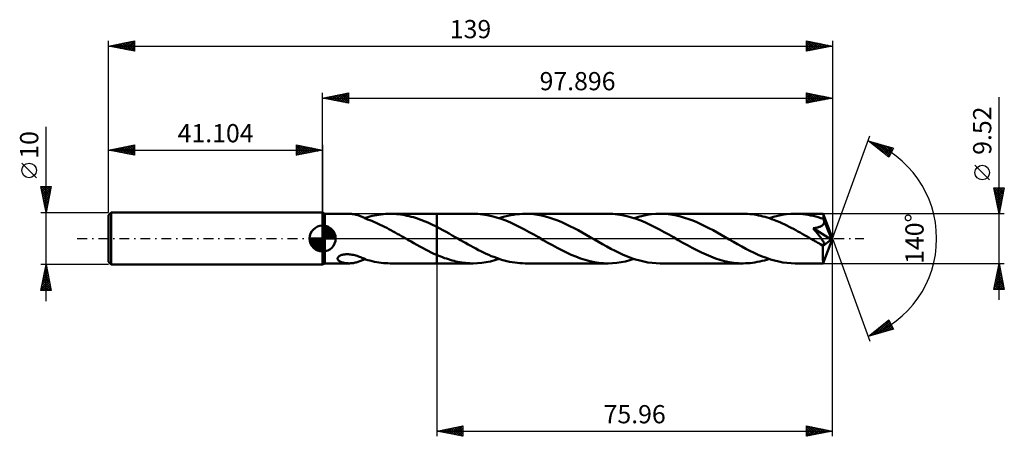
# Model space of a CAD drawing. Units: millimetres. Extents: x -58 to 131, y -38 to 42.
import ezdxf
from ezdxf.enums import TextEntityAlignment as Align

# ---------------------------------------------------------------- set-up
doc = ezdxf.new("R2010")
doc.units = ezdxf.units.MM
doc.header["$LTSCALE"] = 4.75
doc.linetypes.add('LONGDASH_DASH', pattern=[0.85, 0.4, -0.2, 0.05, -0.2])
for name, color, linetype in [('1', 4, 'CONTINUOUS'), ('2', 7, 'CONTINUOUS'), ('4', 2, 'LONGDASH_DASH'), ('CUT', 1, 'CONTINUOUS'), ('NOCUT', 7, 'CONTINUOUS'), ('SK1', 4, 'CONTINUOUS'), ('SK2', 7, 'CONTINUOUS'), ('SK4', 2, 'LONGDASH_DASH')]:
    doc.layers.add(name, color=color, linetype=linetype)
doc.styles.get("Standard").update_dxf_attribs({"font": 'Monospac821 BT'})

msp = doc.modelspace()

# ---------------------------------------------------------------- linework, layer by layer
at = {"layer": '1', "color": 4, "linetype": 'CONTINUOUS', "lineweight": 50}
for p, q in [((0.42, 4.76), (0, 5)), ((0, -5), (0, 5)), ((0.42, 4.76), (5.08, 4.76)), ((0.42, -4.76), (0.42, 4.76)), ((5.36, 4.75), (5.19, 4.76)), ((5.54, 4.74), (5.36, 4.75)), ((5.71, 4.72), (5.54, 4.74)), ((5.89, 4.7), (5.71, 4.72)), ((6.06, 4.67), (5.89, 4.7)), ((6.24, 4.64), (6.06, 4.67)), ((6.41, 4.59), (6.24, 4.64)), ((6.59, 4.55), (6.41, 4.59)), ((6.76, 4.5), (6.59, 4.55)), ((6.93, 4.44), (6.76, 4.5)), ((7.1, 4.38), (6.93, 4.44)), ((7.27, 4.31), (7.1, 4.38)), ((7.43, 4.25), (7.27, 4.31)), ((7.59, 4.18), (7.43, 4.25)), ((7.75, 4.1), (7.59, 4.18)), ((7.91, 4.03), (7.75, 4.1)), ((8.07, 3.95), (7.91, 4.03)), ((8.23, 3.87), (8.07, 3.95)), ((8.14, 3.91), (8.16, 3.92)), ((8.16, 3.92), (8.17, 3.93)), ((8.17, 3.93), (8.19, 3.93)), ((8.19, 3.93), (8.2, 3.94)), ((8.2, 3.94), (8.22, 3.95)), ((8.22, 3.95), (8.23, 3.95)), ((8.23, 3.99), (8.66, 4.12)), ((8.23, 3.84), (8.23, 3.99)), ((8.23, 3.84), (8.23, 3.87)), ((8.64, 3.69), (8.23, 3.84)), ((8.66, 4.12), (9.09, 4.24)), ((9.09, 4.24), (9.52, 4.34)), ((9.52, 4.34), (9.95, 4.44)), ((9.95, 4.44), (10.38, 4.52)), ((10.38, 4.52), (10.81, 4.59)), ((10.81, 4.59), (11.24, 4.65)), ((11.24, 4.65), (11.67, 4.7)), ((11.67, 4.7), (12.1, 4.73)), ((12.1, 4.73), (12.52, 4.75)), ((12.52, 4.75), (12.95, 4.76)), ((13.35, 4.76), (12.95, 4.76)), ((12.99, 4.76), (21.94, 4.76)), ((13.75, 4.74), (13.35, 4.76)), ((14.16, 4.71), (13.75, 4.74)), ((14.57, 4.67), (14.16, 4.71)), ((14.98, 4.62), (14.57, 4.67)), ((15.39, 4.56), (14.98, 4.62)), ((15.79, 4.49), (15.39, 4.56)), ((16.2, 4.4), (15.79, 4.49)), ((16.61, 4.31), (16.2, 4.4)), ((17.02, 4.2), (16.61, 4.31)), ((17.43, 4.09), (17.02, 4.2)), ((17.84, 3.96), (17.43, 4.09)), ((18.25, 3.83), (17.84, 3.96)), ((18.66, 3.68), (18.25, 3.83)), ((28.92, 4.76), (21.94, 4.76)), ((21.94, 4.76), (21.94, 4.76)), ((21.94, 2.23), (21.94, 4.76)), ((21.94, -4.76), (21.94, 4.76)), ((29.81, 4.73), (28.92, 4.76)), ((30.71, 4.65), (29.81, 4.73)), ((31.61, 4.51), (30.71, 4.65)), ((32.51, 4.32), (31.61, 4.51)), ((33.41, 4.08), (32.51, 4.32)), ((34.3, 3.78), (33.41, 4.08)), ((33.92, 3.91), (34.47, 4.09)), ((35.19, 3.45), (34.3, 3.78)), ((34.47, 4.09), (35.02, 4.24)), ((35.02, 4.24), (35.57, 4.38)), ((35.57, 4.38), (36.13, 4.49)), ((36.13, 4.49), (36.68, 4.59)), ((36.68, 4.59), (37.24, 4.66)), ((37.24, 4.66), (37.79, 4.72)), ((37.79, 4.72), (38.35, 4.75)), ((38.35, 4.75), (38.91, 4.76)), ((39.69, 4.74), (38.91, 4.76)), ((54.84, 4.76), (38.91, 4.76)), ((40.48, 4.68), (39.69, 4.74)), ((41.26, 4.57), (40.48, 4.68)), ((42.04, 4.42), (41.26, 4.57)), ((42.82, 4.24), (42.04, 4.42)), ((43.6, 4.01), (42.82, 4.24)), ((44.38, 3.75), (43.6, 4.01)), ((55.73, 4.73), (54.84, 4.76)), ((56.62, 4.65), (55.73, 4.73)), ((57.51, 4.51), (56.62, 4.65)), ((58.41, 4.32), (57.51, 4.51)), ((59.3, 4.08), (58.41, 4.32)), ((60.19, 3.79), (59.3, 4.08)), ((59.83, 3.91), (60.67, 4.17)), ((61.09, 3.46), (60.19, 3.79)), ((60.67, 4.17), (61.5, 4.38)), ((61.5, 4.38), (62.33, 4.54)), ((62.33, 4.54), (63.16, 4.66)), ((63.16, 4.66), (64, 4.74)), ((64, 4.74), (64.83, 4.76)), ((65.6, 4.74), (64.83, 4.76)), ((80.75, 4.76), (64.83, 4.76)), ((66.38, 4.68), (65.6, 4.74)), ((67.17, 4.57), (66.38, 4.68)), ((67.95, 4.42), (67.17, 4.57)), ((68.73, 4.24), (67.95, 4.42)), ((69.51, 4.01), (68.73, 4.24)), ((70.29, 3.75), (69.51, 4.01)), ((81.17, 4.75), (80.75, 4.76)), ((81.59, 4.74), (81.17, 4.75)), ((82.01, 4.7), (81.59, 4.74)), ((82.43, 4.66), (82.01, 4.7)), ((82.86, 4.61), (82.43, 4.66)), ((83.28, 4.54), (82.86, 4.61)), ((83.7, 4.46), (83.28, 4.54)), ((84.12, 4.37), (83.7, 4.46)), ((84.53, 4.27), (84.12, 4.37)), ((84.96, 4.15), (84.53, 4.27)), ((85.38, 4.03), (84.96, 4.15)), ((85.8, 3.9), (85.38, 4.03)), ((85.74, 3.91), (86.58, 4.17)), ((86.22, 3.75), (85.8, 3.9)), ((86.58, 4.17), (87.41, 4.38)), ((87.41, 4.38), (88.24, 4.54)), ((88.24, 4.54), (89.07, 4.66)), ((89.07, 4.66), (89.9, 4.74)), ((89.9, 4.74), (90.74, 4.76)), ((91.23, 4.75), (90.74, 4.76)), ((96.12, 4.76), (90.74, 4.76)), ((91.72, 4.73), (91.23, 4.75)), ((92.22, 4.68), (91.72, 4.73)), ((92.71, 4.62), (92.22, 4.68)), ((93.21, 4.55), (92.71, 4.62)), ((93.7, 4.46), (93.21, 4.55)), ((94.19, 4.35), (93.7, 4.46)), ((94.68, 4.23), (94.19, 4.35)), ((95.18, 4.09), (94.68, 4.23)), ((95.67, 3.94), (95.18, 4.09)), ((96.16, 3.77), (95.67, 3.94)), ((96.12, 4.75), (96.12, 4.76)), ((96.12, 4.76), (96.12, 4.76)), ((96.12, 4.76), (96.12, 4.76)), ((96.12, 4.76), (96.12, 4.76)), ((96.12, 4.76), (96.12, 4.76)), ((96.12, 4.76), (96.12, 4.76)), ((96.13, 4.74), (96.12, 4.75)), ((97.9, 0), (96.12, 4.75)), ((96.13, 4.71), (96.13, 4.74)), ((96.14, 4.67), (96.13, 4.71)), ((96.14, 4.62), (96.14, 4.67)), ((96.15, 4.56), (96.14, 4.62)), ((96.15, 4.49), (96.15, 4.56)), ((96.15, 4.41), (96.15, 4.49)), ((96.16, 4.32), (96.15, 4.41)), ((96.16, 4.22), (96.16, 4.32)), ((97.9, 0), (96.16, 4.22)), ((96.16, 3.77), (96.16, 4.22)), ((9.04, 3.54), (8.64, 3.69)), ((9.45, 3.38), (9.04, 3.54)), ((9.86, 3.21), (9.45, 3.38)), ((10.27, 3.03), (9.86, 3.21)), ((10.67, 2.85), (10.27, 3.03)), ((11.08, 2.66), (10.67, 2.85)), ((11.49, 2.46), (11.08, 2.66)), ((11.89, 2.26), (11.49, 2.46)), ((12.3, 2.05), (11.89, 2.26)), ((12.71, 1.83), (12.3, 2.05)), ((19.07, 3.53), (18.66, 3.68)), ((19.48, 3.36), (19.07, 3.53)), ((19.89, 3.19), (19.48, 3.36)), ((20.3, 3.01), (19.89, 3.19)), ((20.71, 2.83), (20.3, 3.01)), ((21.12, 2.63), (20.71, 2.83)), ((21.53, 2.43), (21.12, 2.63)), ((21.94, 2.23), (21.53, 2.43)), ((22.52, 1.92), (21.94, 2.23)), ((21.94, 2.23), (21.94, 2.23)), ((21.94, 2.23), (21.94, 2.23)), ((21.94, 2.23), (21.94, 2.23)), ((21.94, 2.23), (21.94, 2.23)), ((21.94, 2.23), (21.94, 2.23)), ((23.11, 1.61), (22.52, 1.92)), ((36.09, 3.07), (35.19, 3.45)), ((36.99, 2.66), (36.09, 3.07)), ((37.88, 2.22), (36.99, 2.66)), ((38.78, 1.75), (37.88, 2.22)), ((45.16, 3.46), (44.38, 3.75)), ((45.94, 3.13), (45.16, 3.46)), ((46.72, 2.78), (45.94, 3.13)), ((47.5, 2.41), (46.72, 2.78)), ((48.27, 2.01), (47.5, 2.41)), ((49.05, 1.59), (48.27, 2.01)), ((61.99, 3.08), (61.09, 3.46)), ((62.88, 2.67), (61.99, 3.08)), ((63.78, 2.22), (62.88, 2.67)), ((64.68, 1.75), (63.78, 2.22)), ((71.07, 3.46), (70.29, 3.75)), ((71.85, 3.13), (71.07, 3.46)), ((72.63, 2.78), (71.85, 3.13)), ((73.41, 2.41), (72.63, 2.78)), ((74.19, 2.01), (73.41, 2.41)), ((74.97, 1.59), (74.19, 2.01)), ((86.64, 3.6), (86.22, 3.75)), ((87.06, 3.43), (86.64, 3.6)), ((87.48, 3.26), (87.06, 3.43)), ((87.9, 3.08), (87.48, 3.26)), ((88.32, 2.89), (87.9, 3.08)), ((88.74, 2.7), (88.32, 2.89)), ((89.16, 2.49), (88.74, 2.7)), ((89.58, 2.28), (89.16, 2.49)), ((90, 2.07), (89.58, 2.28)), ((90.42, 1.85), (90, 2.07)), ((94.17, 1.98), (94.32, 2)), ((94.48, 1.61), (94.17, 1.98)), ((97.65, -0.2), (94.17, 1.98)), ((94.32, 2), (94.48, 2.03)), ((94.48, 2.03), (94.63, 2.05)), ((94.63, 2.05), (94.78, 2.08)), ((94.78, 2.08), (94.93, 2.11)), ((94.93, 2.11), (95.08, 2.15)), ((95.08, 2.15), (95.22, 2.19)), ((95.22, 2.19), (95.35, 2.23)), ((95.35, 2.23), (95.48, 2.28)), ((95.48, 2.28), (95.61, 2.34)), ((95.61, 2.34), (95.72, 2.4)), ((95.72, 2.4), (95.83, 2.46)), ((95.83, 2.46), (95.93, 2.53)), ((95.93, 2.53), (96.02, 2.61)), ((96.02, 2.61), (96.1, 2.7)), ((96.1, 2.7), (96.16, 2.79)), ((96.18, 3.74), (96.16, 3.77)), ((96.16, 2.79), (96.22, 2.89)), ((96.19, 3.71), (96.18, 3.74)), ((96.2, 3.68), (96.19, 3.71)), ((96.21, 3.65), (96.2, 3.68)), ((96.23, 3.61), (96.21, 3.65)), ((96.22, 2.89), (96.25, 2.99)), ((96.24, 3.58), (96.23, 3.61)), ((96.25, 3.55), (96.24, 3.58)), ((96.27, 3.44), (96.25, 3.55)), ((96.88, 2.03), (96.25, 3.55)), ((96.25, 2.99), (96.28, 3.1)), ((96.29, 3.33), (96.27, 3.44)), ((96.28, 3.1), (96.29, 3.22)), ((96.29, 3.22), (96.29, 3.33)), ((97.17, 1.31), (96.88, 2.03)), ((13.11, 1.61), (12.71, 1.83)), ((13.52, 1.39), (13.11, 1.61)), ((13.92, 1.16), (13.52, 1.39)), ((14.33, 0.94), (13.92, 1.16)), ((14.74, 0.7), (14.33, 0.94)), ((15.15, 0.47), (14.74, 0.7)), ((15.56, 0.24), (15.15, 0.47)), ((15.96, 0), (15.56, 0.24)), ((16.04, -0.05), (15.96, 0)), ((23.7, 1.29), (23.11, 1.61)), ((24.29, 0.96), (23.7, 1.29)), ((24.88, 0.62), (24.29, 0.96)), ((25.46, 0.28), (24.88, 0.62)), ((25.95, 0), (25.46, 0.28)), ((39.68, 1.26), (38.78, 1.75)), ((40.57, 0.75), (39.68, 1.26)), ((41.47, 0.24), (40.57, 0.75)), ((42.36, -0.28), (41.47, 0.24)), ((49.83, 1.16), (49.05, 1.59)), ((50.6, 0.73), (49.83, 1.16)), ((51.38, 0.28), (50.6, 0.73)), ((52.18, -0.18), (51.38, 0.28)), ((65.58, 1.26), (64.68, 1.75)), ((66.48, 0.75), (65.58, 1.26)), ((67.38, 0.24), (66.48, 0.75)), ((68.28, -0.28), (67.38, 0.24)), ((75.74, 1.16), (74.97, 1.59)), ((76.52, 0.72), (75.74, 1.16)), ((77.3, 0.28), (76.52, 0.72)), ((78.09, -0.18), (77.3, 0.28)), ((90.84, 1.62), (90.42, 1.85)), ((91.26, 1.39), (90.84, 1.62)), ((91.68, 1.16), (91.26, 1.39)), ((92.1, 0.92), (91.68, 1.16)), ((92.52, 0.68), (92.1, 0.92)), ((92.94, 0.44), (92.52, 0.68)), ((93.35, 0.2), (92.94, 0.44)), ((93.77, -0.04), (93.35, 0.2)), ((94.75, 1.28), (94.48, 1.61)), ((95, 0.97), (94.75, 1.28)), ((95.22, 0.7), (95, 0.97)), ((95.41, 0.46), (95.22, 0.7)), ((95.58, 0.24), (95.41, 0.46)), ((95.72, 0.04), (95.58, 0.24)), ((95.84, -0.13), (95.72, 0.04)), ((96.12, -4.75), (97.9, 0)), ((97.34, 0.89), (97.17, 1.31)), ((97.45, 0.6), (97.34, 0.89)), ((97.52, 0.4), (97.45, 0.6)), ((97.57, 0.24), (97.52, 0.4)), ((97.61, 0.11), (97.57, 0.24)), ((97.61, 0.06), (97.59, 0.11)), ((97.9, 0), (97.59, 0.11)), ((97.61, 0.11), (97.59, 0.11)), ((97.9, 0), (97.61, 0.11)), ((97.62, 0.01), (97.61, 0.06)), ((97.63, -0.04), (97.62, 0.01)), ((16.12, -0.09), (16.04, -0.05)), ((16.2, -0.14), (16.12, -0.09)), ((16.28, -0.19), (16.2, -0.14)), ((16.36, -0.23), (16.28, -0.19)), ((16.45, -0.28), (16.36, -0.23)), ((16.99, -0.59), (16.45, -0.28)), ((17.54, -0.9), (16.99, -0.59)), ((18.09, -1.21), (17.54, -0.9)), ((18.64, -1.52), (18.09, -1.21)), ((19.18, -1.81), (18.64, -1.52)), ((19.73, -2.1), (19.18, -1.81)), ((26.45, -0.29), (25.95, 0)), ((26.95, -0.57), (26.45, -0.29)), ((27.44, -0.85), (26.95, -0.57)), ((27.94, -1.13), (27.44, -0.85)), ((28.43, -1.41), (27.94, -1.13)), ((28.92, -1.68), (28.43, -1.41)), ((29.42, -1.94), (28.92, -1.68)), ((43.26, -0.79), (42.36, -0.28)), ((44.15, -1.29), (43.26, -0.79)), ((45.04, -1.78), (44.15, -1.29)), ((45.94, -2.25), (45.04, -1.78)), ((52.97, -0.64), (52.18, -0.18)), ((53.76, -1.09), (52.97, -0.64)), ((54.56, -1.53), (53.76, -1.09)), ((55.36, -1.95), (54.56, -1.53)), ((69.17, -0.79), (68.28, -0.28)), ((70.06, -1.29), (69.17, -0.79)), ((70.96, -1.78), (70.06, -1.29)), ((71.84, -2.25), (70.96, -1.78)), ((78.88, -0.63), (78.09, -0.18)), ((79.68, -1.09), (78.88, -0.63)), ((80.47, -1.53), (79.68, -1.09)), ((81.26, -1.95), (80.47, -1.53)), ((94.19, -0.28), (93.77, -0.04)), ((94.37, -0.38), (94.19, -0.28)), ((94.54, -0.48), (94.37, -0.38)), ((94.72, -0.59), (94.54, -0.48)), ((94.9, -0.69), (94.72, -0.59)), ((95.08, -0.79), (94.9, -0.69)), ((95.26, -0.89), (95.08, -0.79)), ((95.34, -0.93), (95.26, -0.89)), ((95.42, -0.97), (95.34, -0.93)), ((95.5, -1.01), (95.42, -0.97)), ((95.58, -1.05), (95.5, -1.01)), ((95.67, -1.08), (95.58, -1.05)), ((95.75, -1.12), (95.67, -1.08)), ((95.83, -1.15), (95.75, -1.12)), ((95.91, -1.18), (95.83, -1.15)), ((95.95, -0.28), (95.84, -0.13)), ((95.99, -1.2), (95.91, -1.18)), ((96.04, -0.41), (95.95, -0.28)), ((96.07, -1.22), (95.99, -1.2)), ((96.11, -0.52), (96.04, -0.41)), ((96.07, -1.47), (97.65, -0.2)), ((96.14, -1.23), (96.07, -1.22)), ((96.07, -1.76), (96.07, -1.47)), ((96.07, -2.05), (96.07, -1.76)), ((96.17, -0.62), (96.11, -0.52)), ((96.21, -1.23), (96.14, -1.23)), ((96.21, -0.7), (96.17, -0.62)), ((96.25, -0.77), (96.21, -0.7)), ((96.21, -1.23), (96.26, -1.22)), ((96.29, -0.85), (96.25, -0.77)), ((96.26, -1.22), (96.31, -1.19)), ((96.32, -0.92), (96.29, -0.85)), ((96.31, -1.19), (96.33, -1.16)), ((96.34, -0.99), (96.32, -0.92)), ((96.33, -1.16), (96.35, -1.11)), ((96.35, -1.05), (96.34, -0.99)), ((96.35, -1.11), (96.35, -1.05)), ((97.63, -0.08), (97.63, -0.04)), ((97.64, -0.12), (97.63, -0.08)), ((97.65, -0.16), (97.64, -0.12)), ((97.65, -0.2), (97.65, -0.16)), ((2.88, -3.82), (2.9, -3.7)), ((2.9, -3.7), (2.96, -3.59)), ((2.96, -3.59), (3.06, -3.48)), ((3.06, -3.48), (3.18, -3.38)), ((3.18, -3.38), (3.33, -3.29)), ((3.33, -3.29), (3.49, -3.21)), ((3.49, -3.21), (3.66, -3.15)), ((3.66, -3.15), (3.85, -3.1)), ((3.85, -3.1), (4.04, -3.06)), ((4.04, -3.06), (4.26, -3.03)), ((4.26, -3.03), (4.48, -3.01)), ((4.48, -3.01), (4.72, -3.01)), ((4.97, -3.02), (4.72, -3.01)), ((5.21, -3.03), (4.97, -3.02)), ((5.45, -3.06), (5.21, -3.03)), ((5.69, -3.1), (5.45, -3.06)), ((5.93, -3.15), (5.69, -3.1)), ((6.17, -3.21), (5.93, -3.15)), ((6.4, -3.27), (6.17, -3.21)), ((6.63, -3.34), (6.4, -3.27)), ((6.86, -3.42), (6.63, -3.34)), ((7.09, -3.5), (6.86, -3.42)), ((7.32, -3.59), (7.09, -3.5)), ((7.55, -3.67), (7.32, -3.59)), ((7.78, -3.77), (7.55, -3.67)), ((8.01, -3.86), (7.78, -3.77)), ((20.28, -2.38), (19.73, -2.1)), ((20.83, -2.65), (20.28, -2.38)), ((21.38, -2.91), (20.83, -2.65)), ((21.94, -3.15), (21.38, -2.91)), ((21.94, -3.15), (21.94, -3.15)), ((21.94, -3.15), (21.94, -3.15)), ((21.94, -3.15), (21.94, -3.15)), ((21.94, -3.15), (21.94, -3.15)), ((21.94, -3.15), (21.94, -3.15)), ((22.3, -3.31), (21.94, -3.15)), ((21.94, -4.76), (21.94, -3.15)), ((22.67, -3.46), (22.3, -3.31)), ((23.04, -3.6), (22.67, -3.46)), ((23.41, -3.74), (23.04, -3.6)), ((23.78, -3.86), (23.41, -3.74)), ((29.91, -2.2), (29.42, -1.94)), ((30.41, -2.45), (29.91, -2.2)), ((30.9, -2.69), (30.41, -2.45)), ((31.39, -2.92), (30.9, -2.69)), ((31.89, -3.14), (31.39, -2.92)), ((32.38, -3.35), (31.89, -3.14)), ((32.87, -3.54), (32.38, -3.35)), ((33.38, -3.73), (32.87, -3.54)), ((33.88, -3.9), (33.38, -3.73)), ((46.83, -2.69), (45.94, -2.25)), ((47.72, -3.1), (46.83, -2.69)), ((48.62, -3.47), (47.72, -3.1)), ((49.51, -3.8), (48.62, -3.47)), ((56.15, -2.36), (55.36, -1.95)), ((56.93, -2.75), (56.15, -2.36)), ((57.73, -3.11), (56.93, -2.75)), ((58.52, -3.44), (57.73, -3.11)), ((59.31, -3.74), (58.52, -3.44)), ((60.1, -4), (59.31, -3.74)), ((72.74, -2.69), (71.84, -2.25)), ((73.63, -3.09), (72.74, -2.69)), ((74.52, -3.47), (73.63, -3.09)), ((75.41, -3.8), (74.52, -3.47)), ((82.06, -2.36), (81.26, -1.95)), ((82.85, -2.74), (82.06, -2.36)), ((83.64, -3.1), (82.85, -2.74)), ((84.43, -3.43), (83.64, -3.1)), ((85.22, -3.73), (84.43, -3.43)), ((86.01, -4), (85.22, -3.73)), ((96.07, -2.32), (96.07, -2.05)), ((96.07, -2.58), (96.07, -2.32)), ((96.07, -2.84), (96.07, -2.58)), ((96.07, -3.09), (96.07, -2.84)), ((96.07, -3.33), (96.07, -3.09)), ((96.07, -3.55), (96.07, -3.33)), ((96.08, -3.75), (96.07, -3.55)), ((96.08, -3.94), (96.08, -3.75)), ((0, -5), (0.42, -4.76)), ((0.42, -4.76), (5.08, -4.76)), ((2.88, -3.93), (2.88, -3.82)), ((2.92, -4.03), (2.88, -3.93)), ((2.98, -4.13), (2.92, -4.03)), ((3.06, -4.21), (2.98, -4.13)), ((3.15, -4.29), (3.06, -4.21)), ((3.26, -4.36), (3.15, -4.29)), ((3.37, -4.42), (3.26, -4.36)), ((3.5, -4.48), (3.37, -4.42)), ((3.64, -4.54), (3.5, -4.48)), ((3.8, -4.59), (3.64, -4.54)), ((3.96, -4.63), (3.8, -4.59)), ((4.13, -4.67), (3.96, -4.63)), ((4.3, -4.7), (4.13, -4.67)), ((4.47, -4.72), (4.3, -4.7)), ((4.65, -4.74), (4.47, -4.72)), ((4.83, -4.75), (4.65, -4.74)), ((5.01, -4.76), (4.83, -4.75)), ((5.01, -4.76), (5.19, -4.76)), ((5.19, -4.76), (5.37, -4.75)), ((5.37, -4.75), (5.55, -4.74)), ((5.55, -4.74), (5.73, -4.72)), ((5.73, -4.72), (5.91, -4.7)), ((5.91, -4.7), (6.09, -4.67)), ((6.09, -4.67), (6.26, -4.63)), ((6.26, -4.63), (6.44, -4.59)), ((6.44, -4.59), (6.62, -4.54)), ((6.62, -4.54), (6.8, -4.48)), ((6.8, -4.48), (6.98, -4.42)), ((6.98, -4.42), (7.15, -4.36)), ((7.15, -4.36), (7.32, -4.29)), ((7.32, -4.29), (7.49, -4.22)), ((7.49, -4.22), (7.65, -4.15)), ((7.65, -4.15), (7.82, -4.07)), ((7.82, -4.07), (7.98, -3.99)), ((7.98, -3.99), (8.14, -3.91)), ((8.23, -3.95), (8.01, -3.86)), ((8.23, -3.99), (8.23, -3.95)), ((8.66, -4.12), (8.23, -3.99)), ((9.09, -4.24), (8.66, -4.12)), ((9.52, -4.34), (9.09, -4.24)), ((9.95, -4.44), (9.52, -4.34)), ((10.38, -4.52), (9.95, -4.44)), ((10.81, -4.59), (10.38, -4.52)), ((11.24, -4.65), (10.81, -4.59)), ((11.67, -4.7), (11.24, -4.65)), ((12.1, -4.73), (11.67, -4.7)), ((12.52, -4.75), (12.1, -4.73)), ((12.95, -4.76), (12.52, -4.75)), ((12.99, -4.76), (21.94, -4.76)), ((21.94, -4.76), (21.94, -4.76)), ((21.94, -4.76), (28.92, -4.76)), ((24.15, -3.98), (23.78, -3.86)), ((24.51, -4.1), (24.15, -3.98)), ((24.88, -4.2), (24.51, -4.1)), ((25.24, -4.3), (24.88, -4.2)), ((25.61, -4.38), (25.24, -4.3)), ((25.97, -4.46), (25.61, -4.38)), ((26.34, -4.53), (25.97, -4.46)), ((26.71, -4.59), (26.34, -4.53)), ((27.08, -4.64), (26.71, -4.59)), ((27.45, -4.69), (27.08, -4.64)), ((27.82, -4.72), (27.45, -4.69)), ((28.19, -4.74), (27.82, -4.72)), ((28.55, -4.76), (28.19, -4.74)), ((28.92, -4.76), (28.55, -4.76)), ((28.92, -4.76), (29.75, -4.74)), ((29.75, -4.74), (30.58, -4.66)), ((30.58, -4.66), (31.41, -4.55)), ((31.41, -4.55), (32.24, -4.38)), ((32.24, -4.38), (33.08, -4.17)), ((33.08, -4.17), (33.92, -3.91)), ((34.38, -4.06), (33.88, -3.9)), ((34.88, -4.2), (34.38, -4.06)), ((35.38, -4.33), (34.88, -4.2)), ((35.88, -4.44), (35.38, -4.33)), ((36.38, -4.54), (35.88, -4.44)), ((36.89, -4.62), (36.38, -4.54)), ((37.39, -4.68), (36.89, -4.62)), ((37.9, -4.73), (37.39, -4.68)), ((38.4, -4.75), (37.9, -4.73)), ((38.91, -4.76), (38.4, -4.75)), ((38.91, -4.76), (54.84, -4.76)), ((50.39, -4.09), (49.51, -3.8)), ((51.28, -4.33), (50.39, -4.09)), ((52.18, -4.51), (51.28, -4.33)), ((53.06, -4.65), (52.18, -4.51)), ((53.94, -4.73), (53.06, -4.65)), ((54.84, -4.76), (53.94, -4.73)), ((54.84, -4.76), (55.67, -4.74)), ((55.67, -4.74), (56.49, -4.66)), ((56.49, -4.66), (57.32, -4.55)), ((57.32, -4.55), (58.16, -4.38)), ((58.16, -4.38), (58.99, -4.17)), ((58.99, -4.17), (59.83, -3.91)), ((60.89, -4.23), (60.1, -4)), ((61.68, -4.42), (60.89, -4.23)), ((62.46, -4.57), (61.68, -4.42)), ((63.25, -4.67), (62.46, -4.57)), ((64.04, -4.74), (63.25, -4.67)), ((64.83, -4.76), (64.04, -4.74)), ((64.83, -4.76), (80.75, -4.76)), ((76.3, -4.08), (75.41, -3.8)), ((77.19, -4.32), (76.3, -4.08)), ((78.08, -4.51), (77.19, -4.32)), ((78.97, -4.65), (78.08, -4.51)), ((79.86, -4.73), (78.97, -4.65)), ((80.75, -4.76), (79.86, -4.73)), ((80.75, -4.76), (81.2, -4.75)), ((81.2, -4.75), (81.66, -4.73)), ((81.66, -4.73), (82.11, -4.7)), ((82.11, -4.7), (82.57, -4.65)), ((82.57, -4.65), (83.02, -4.58)), ((83.02, -4.58), (83.47, -4.5)), ((83.47, -4.5), (83.93, -4.41)), ((83.93, -4.41), (84.38, -4.31)), ((84.38, -4.31), (84.83, -4.19)), ((84.83, -4.19), (85.29, -4.06)), ((85.29, -4.06), (85.74, -3.91)), ((86.8, -4.23), (86.01, -4)), ((87.58, -4.42), (86.8, -4.23)), ((88.37, -4.57), (87.58, -4.42)), ((89.16, -4.67), (88.37, -4.57)), ((89.95, -4.74), (89.16, -4.67)), ((90.74, -4.76), (89.95, -4.74)), ((90.74, -4.76), (96.12, -4.76)), ((96.08, -4.11), (96.08, -3.94)), ((96.09, -4.26), (96.08, -4.11)), ((96.09, -4.39), (96.09, -4.26)), ((96.1, -4.5), (96.09, -4.39)), ((96.1, -4.59), (96.1, -4.5)), ((96.1, -4.66), (96.1, -4.59)), ((96.11, -4.72), (96.1, -4.66)), ((96.11, -4.75), (96.11, -4.72)), ((96.12, -4.76), (96.11, -4.75)), ((96.12, -4.76), (96.12, -4.75)), ((96.12, -4.76), (96.12, -4.76)), ((96.12, -4.76), (96.12, -4.76)), ((96.12, -4.76), (96.12, -4.76)), ((96.12, -4.76), (96.12, -4.76)), ((96.12, -4.76), (96.12, -4.76))]:
    msp.add_line(p, q, dxfattribs=at)
msp.add_ellipse((97.9, 0), major_axis=(-6.73, 4.38), ratio=0.278612, start_param=1.354176, end_param=1.479722, dxfattribs=at)
at = {"layer": '2', "color": 7, "linetype": 'CONTINUOUS', "lineweight": 25}
for p, q in [((0, 5), (0, 28)), ((0, 27), (5, 28)), ((0, 27), (97.9, 27)), ((5, 26), (0, 27)), ((0.13, 27.03), (0.19, 26.96)), ((0.23, 26.95), (0.34, 27.07)), ((0.48, 27.1), (0.72, 26.86)), ((0.58, 26.88), (0.87, 27.17)), ((0.83, 27.17), (1.25, 26.75)), ((0.93, 26.81), (1.4, 27.28)), ((1.19, 27.24), (1.78, 26.64)), ((1.29, 26.74), (1.93, 27.39)), ((1.54, 27.31), (2.31, 26.54)), ((1.64, 26.67), (2.46, 27.49)), ((1.9, 27.38), (2.84, 26.43)), ((1.99, 26.6), (2.99, 27.6)), ((2.25, 27.45), (3.37, 26.33)), ((2.35, 26.53), (3.52, 27.7)), ((2.6, 27.52), (3.9, 26.22)), ((2.7, 26.46), (4.05, 27.81)), ((2.96, 27.59), (4.43, 26.11)), ((3.05, 26.39), (4.58, 27.92)), ((3.31, 27.66), (4.96, 26.01)), ((3.41, 26.32), (5, 27.91)), ((3.66, 27.73), (5, 26.4)), ((3.76, 26.25), (5, 27.49)), ((4.02, 27.8), (5, 26.82)), ((4.12, 26.18), (5, 27.06)), ((4.37, 27.87), (5, 27.24)), ((4.47, 26.11), (5, 26.64)), ((4.72, 27.94), (5, 27.67)), ((5, 28), (5, 26)), ((92.9, 26), (92.9, 28)), ((92.9, 28), (97.9, 27)), ((92.9, 27.91), (92.97, 27.99)), ((92.9, 27.49), (93.32, 27.91)), ((92.9, 27.06), (93.68, 27.84)), ((92.9, 26.64), (94.03, 27.77)), ((92.9, 26.22), (94.38, 27.7)), ((92.9, 27.59), (94.23, 26.27)), ((92.9, 27.17), (93.87, 26.2)), ((97.9, 27), (92.9, 26)), ((92.9, 26.75), (93.52, 26.12)), ((92.92, 28), (94.58, 26.34)), ((93.16, 26.05), (94.74, 27.63)), ((93.45, 27.89), (94.93, 26.41)), ((93.69, 26.16), (95.09, 27.56)), ((93.98, 27.78), (95.29, 26.48)), ((94.22, 26.26), (95.44, 27.49)), ((94.51, 27.68), (95.64, 26.55)), ((94.75, 26.37), (95.8, 27.42)), ((95.04, 27.57), (95.99, 26.62)), ((95.28, 26.48), (96.15, 27.35)), ((95.57, 27.46), (96.35, 26.69)), ((95.81, 26.58), (96.5, 27.28)), ((96.1, 27.36), (96.7, 26.76)), ((96.34, 26.69), (96.86, 27.21)), ((96.63, 27.25), (97.05, 26.83)), ((96.87, 26.79), (97.21, 27.14)), ((97.16, 27.15), (97.41, 26.9)), ((97.4, 26.9), (97.57, 27.07)), ((97.69, 27.04), (97.76, 26.97)), ((97.9, 28), (97.9, 0)), ((129.9, -11.76), (129.9, 27.16)), ((4.82, 26.04), (5, 26.21)), ((92.9, 26.32), (93.16, 26.05)), ((97.9, 0), (105.08, 19.73)), ((104.74, 18.79), (109.64, 17.4)), ((108.73, 15.62), (104.74, 18.79)), ((104.74, 18.79), (104.75, 18.79)), ((104.98, 18.6), (105.08, 18.7)), ((105.22, 18.41), (105.41, 18.6)), ((105.23, 18.65), (106.47, 17.42)), ((105.45, 18.22), (105.74, 18.51)), ((105.69, 18.04), (106.07, 18.42)), ((105.83, 18.48), (108.54, 15.77)), ((105.92, 17.85), (106.4, 18.32)), ((106.16, 17.66), (106.73, 18.23)), ((106.4, 17.47), (107.06, 18.13)), ((106.42, 18.32), (108.86, 15.88)), ((106.63, 17.28), (107.39, 18.04)), ((106.87, 17.1), (107.72, 17.95)), ((107.01, 18.15), (109, 16.16)), ((107.11, 16.91), (108.05, 17.85)), ((107.34, 16.72), (108.38, 17.76)), ((107.58, 16.53), (108.71, 17.66)), ((107.6, 17.98), (109.15, 16.44)), ((107.82, 16.35), (109.04, 17.57)), ((108.05, 16.16), (109.37, 17.48)), ((108.2, 17.81), (109.29, 16.72)), ((108.29, 15.97), (109.56, 17.24)), ((109.64, 17.4), (108.73, 15.62)), ((108.79, 17.64), (109.43, 17)), ((109.38, 17.47), (109.58, 17.28)), ((108.52, 15.78), (109.11, 16.37)), ((128.05, 11.28), (125.25, 14.09)), ((129.9, 4.76), (128.9, 9.76)), ((128.9, 9.76), (130.9, 9.76)), ((128.9, 9.74), (128.92, 9.76)), ((128.97, 9.39), (129.34, 9.76)), ((128.97, 9.76), (130.58, 8.16)), ((129.04, 9.03), (129.77, 9.76)), ((129.11, 8.68), (130.19, 9.76)), ((129.18, 8.33), (130.61, 9.76)), ((129.25, 7.97), (130.86, 9.58)), ((129.4, 9.76), (130.65, 8.51)), ((129.82, 9.76), (130.72, 8.87)), ((130.9, 9.76), (129.9, 4.76)), ((130.25, 9.76), (130.79, 9.22)), ((130.67, 9.76), (130.86, 9.57)), ((128.98, 9.33), (130.51, 7.81)), ((129.09, 8.8), (130.43, 7.45)), ((129.19, 8.27), (130.36, 7.1)), ((129.3, 7.74), (130.29, 6.74)), ((129.32, 7.62), (130.75, 9.05)), ((129.39, 7.27), (130.65, 8.52)), ((129.47, 6.91), (130.54, 7.99)), ((129.41, 7.21), (130.22, 6.39)), ((129.51, 6.68), (130.15, 6.04)), ((129.54, 6.56), (130.44, 7.46)), ((129.61, 6.21), (130.33, 6.93)), ((129.62, 6.15), (130.08, 5.68)), ((129.68, 5.85), (130.22, 6.4)), ((129.75, 5.5), (130.12, 5.87)), ((130.9, 4.76), (96.16, 4.76)), ((129.72, 5.62), (130.01, 5.33)), ((129.82, 5.15), (130.01, 5.34)), ((129.83, 5.08), (129.94, 4.98)), ((129.89, 4.79), (129.91, 4.81)), ((97.9, -38), (97.9, 0)), ((97.9, 0), (105.08, -19.73)), ((21.94, -4.76), (21.94, -38)), ((96.16, -4.76), (130.9, -4.76)), ((128.9, -9.76), (129.9, -4.76)), ((129.69, -5.78), (130.03, -5.44)), ((129.76, -5.45), (130.1, -5.79)), ((129.8, -5.25), (129.96, -5.08)), ((129.83, -5.1), (130, -5.26)), ((129.9, -4.76), (130.9, -9.76)), ((129.06, -8.96), (130.46, -7.56)), ((129.16, -8.43), (130.39, -7.21)), ((129.27, -7.9), (130.31, -6.85)), ((129.37, -7.37), (130.24, -6.5)), ((129.4, -7.22), (130.63, -8.44)), ((129.48, -6.84), (130.17, -6.15)), ((129.48, -6.86), (130.53, -7.91)), ((129.55, -6.51), (130.42, -7.38)), ((129.59, -6.31), (130.1, -5.79)), ((129.62, -6.16), (130.31, -6.85)), ((129.69, -5.8), (130.21, -6.32)), ((128.95, -9.49), (130.53, -7.91)), ((128.98, -9.34), (129.4, -9.76)), ((129.05, -8.98), (129.83, -9.76)), ((129.1, -9.76), (130.6, -8.27)), ((129.12, -8.63), (130.25, -9.76)), ((129.19, -8.28), (130.68, -9.76)), ((129.26, -7.92), (130.85, -9.51)), ((129.33, -7.57), (130.74, -8.98)), ((129.53, -9.76), (130.67, -8.62)), ((129.95, -9.76), (130.74, -8.97)), ((130.38, -9.76), (130.81, -9.33)), ((130.9, -9.76), (128.9, -9.76)), ((128.91, -9.69), (128.98, -9.76)), ((130.8, -9.76), (130.88, -9.68)), ((104.74, -18.79), (108.73, -15.62)), ((105.72, -18.51), (108.18, -16.05)), ((106.32, -18.34), (108.83, -15.83)), ((106.91, -18.18), (108.98, -16.11)), ((107.2, -16.83), (108.18, -17.81)), ((107.44, -16.65), (108.51, -17.72)), ((107.5, -18.01), (109.12, -16.39)), ((107.67, -16.46), (108.84, -17.63)), ((107.91, -16.27), (109.17, -17.53)), ((108.09, -17.84), (109.27, -16.67)), ((108.15, -16.08), (109.5, -17.44)), ((108.38, -15.89), (109.38, -16.89)), ((108.62, -15.71), (108.93, -16.02)), ((108.69, -17.67), (109.41, -16.95)), ((108.73, -15.62), (109.64, -17.4)), ((109.64, -17.4), (104.74, -18.79)), ((104.84, -18.71), (104.88, -18.75)), ((105.07, -18.52), (105.21, -18.66)), ((105.13, -18.68), (106.11, -17.7)), ((105.31, -18.34), (105.54, -18.57)), ((105.55, -18.15), (105.87, -18.47)), ((105.78, -17.96), (106.2, -18.38)), ((106.02, -17.77), (106.53, -18.28)), ((106.26, -17.59), (106.86, -18.19)), ((106.49, -17.4), (107.19, -18.1)), ((106.73, -17.21), (107.52, -18)), ((106.97, -17.02), (107.85, -17.91)), ((109.28, -17.5), (109.55, -17.23)), ((21.94, -37), (26.94, -36)), ((21.94, -37), (97.9, -37)), ((26.94, -38), (21.94, -37)), ((22.09, -37.03), (22.17, -36.95)), ((22.12, -36.96), (22.22, -37.06)), ((22.45, -37.1), (22.7, -36.85)), ((22.48, -36.89), (22.75, -37.16)), ((22.8, -37.17), (23.23, -36.74)), ((22.83, -36.82), (23.28, -37.27)), ((23.15, -37.24), (23.76, -36.63)), ((23.19, -36.75), (23.81, -37.37)), ((23.51, -37.31), (24.29, -36.53)), ((23.54, -36.68), (24.34, -37.48)), ((23.86, -37.38), (24.82, -36.42)), ((23.89, -36.61), (24.87, -37.59)), ((24.21, -37.46), (25.35, -36.32)), ((24.25, -36.54), (25.4, -37.69)), ((24.57, -37.53), (25.88, -36.21)), ((24.6, -36.47), (25.93, -37.8)), ((24.92, -37.6), (26.41, -36.1)), ((24.95, -36.4), (26.46, -37.91)), ((25.28, -37.67), (26.94, -36.01)), ((25.31, -36.33), (26.94, -37.96)), ((25.63, -37.74), (26.94, -36.43)), ((25.66, -36.26), (26.94, -37.53)), ((25.98, -37.81), (26.94, -36.86)), ((26.01, -36.18), (26.94, -37.11)), ((26.34, -37.88), (26.94, -37.28)), ((26.37, -36.11), (26.94, -36.68)), ((26.69, -37.95), (26.94, -37.7)), ((26.72, -36.04), (26.94, -36.26)), ((26.94, -36), (26.94, -38)), ((92.9, -38), (92.9, -36)), ((92.9, -36), (97.9, -37)), ((92.9, -36.02), (92.92, -36)), ((92.9, -36.04), (94.53, -37.67)), ((92.9, -36.45), (93.27, -36.07)), ((92.9, -36.87), (93.62, -36.15)), ((92.9, -37.3), (93.98, -36.22)), ((92.9, -37.72), (94.33, -36.29)), ((92.9, -36.47), (94.17, -37.74)), ((92.9, -36.89), (93.82, -37.82)), ((97.9, -37), (92.9, -38)), ((92.9, -37.32), (93.46, -37.89)), ((92.9, -37.74), (93.11, -37.96)), ((93.08, -37.96), (94.68, -36.36)), ((93.37, -36.09), (94.88, -37.6)), ((93.61, -37.86), (95.04, -36.43)), ((93.9, -36.2), (95.23, -37.53)), ((94.14, -37.75), (95.39, -36.5)), ((94.43, -36.31), (95.59, -37.46)), ((94.67, -37.65), (95.74, -36.57)), ((94.96, -36.41), (95.94, -37.39)), ((95.2, -37.54), (96.1, -36.64)), ((95.49, -36.52), (96.29, -37.32)), ((95.73, -37.43), (96.45, -36.71)), ((96.02, -36.63), (96.65, -37.25)), ((96.26, -37.33), (96.8, -36.78)), ((96.55, -36.73), (97, -37.18)), ((96.79, -37.22), (97.16, -36.85)), ((97.08, -36.84), (97.35, -37.11)), ((97.32, -37.12), (97.51, -36.92)), ((97.61, -36.94), (97.71, -37.04)), ((97.85, -37.01), (97.87, -36.99))]:
    msp.add_line(p, q, dxfattribs=at)
msp.add_circle((126.65, 12.68), 1.4, dxfattribs=at)
msp.add_arc((97.9, 0), 20, 290, 70, dxfattribs=at)
at = {"layer": '4', "color": 2, "linetype": 'LONGDASH_DASH', "lineweight": 25}
msp.add_line((0, 0), (97.9, 0), dxfattribs=at)
at = {"layer": 'CUT', "color": 1, "linetype": 'CONTINUOUS', "lineweight": 25}
for p, q in [((96.16, 4.76), (21.94, 4.76)), ((21.94, 4.76), (21.94, 0)), ((97.9, 0), (96.16, 4.76)), ((21.94, 0), (97.9, 0))]:
    msp.add_line(p, q, dxfattribs=at)
at = {"layer": 'NOCUT', "color": 7, "linetype": 'CONTINUOUS', "lineweight": 25}
for p, q in [((0.42, 4.76), (0, 5)), ((0, 5), (0, 0)), ((21.94, 4.76), (0.42, 4.76)), ((21.94, 0), (21.94, 4.76)), ((21.94, 4.76), (21.94, 4.76)), ((21.94, 4.76), (21.94, 0)), ((21.94, 4.76), (21.94, 0)), ((0, 0), (21.94, 0))]:
    msp.add_line(p, q, dxfattribs=at)
at = {"layer": 'SK1', "color": 4, "linetype": 'CONTINUOUS', "lineweight": 50}
for p, q in [((-40.6, 5), (-41.1, 4.5)), ((-41.1, 4.5), (-41.1, -4.5)), ((0, 5), (-40.6, 5)), ((-40.6, 5), (-40.6, -5)), ((0, 0), (0, 2.5)), ((0, 2.44), (0.06, 2.5)), ((0, 2.08), (0.39, 2.47)), ((0, 2.44), (2.44, 0)), ((0, 1.73), (0.68, 2.41)), ((0, 1.37), (0.94, 2.32)), ((0, 1.02), (1.18, 2.2)), ((0, 2.08), (2.08, 0)), ((0, 0.67), (1.4, 2.07)), ((0, 0.31), (1.6, 1.92)), ((0.31, 2.48), (2.48, 0.31)), ((0.76, 2.38), (2.38, 0.76)), ((1.49, 2.01), (2.01, 1.49)), ((0, 0), (-2.5, 0)), ((-2.5, -0.06), (-2.44, 0)), ((-2.47, -0.39), (-2.08, 0)), ((-2.41, -0.68), (-1.73, 0)), ((-2.32, -0.94), (-1.37, 0)), ((-2.2, -1.18), (-1.02, 0)), ((-2.16, 0), (0, -2.16)), ((-2.07, -1.4), (-0.67, 0)), ((-1.92, -1.6), (-0.31, 0)), ((-1.81, 0), (0, -1.81)), ((-1.45, 0), (0, -1.45)), ((-1.1, 0), (0, -1.1)), ((-0.75, 0), (0, -0.75)), ((-0.39, 0), (0, -0.39)), ((-0.04, 0), (0, -0.04)), ((0, 1.73), (1.73, 0)), ((0, 1.37), (1.37, 0)), ((0, 1.02), (1.02, 0)), ((0, 0.67), (0.67, 0)), ((0, 0.31), (0.31, 0)), ((0, 0), (2.5, 0)), ((0, -2.5), (0, 0)), ((0.04, 0), (1.79, 1.75)), ((0.39, 0), (1.95, 1.56)), ((0.75, 0), (2.1, 1.35)), ((1.1, 0), (2.23, 1.13)), ((1.45, 0), (2.34, 0.88)), ((1.81, 0), (2.42, 0.62)), ((2.16, 0), (2.48, 0.32)), ((-2.5, -0.02), (-0.02, -2.5)), ((-2.47, -0.4), (-0.4, -2.47)), ((-2.34, -0.88), (-0.88, -2.34)), ((-1.75, -1.79), (0, -0.04)), ((-1.56, -1.95), (0, -0.39)), ((-1.35, -2.1), (0, -0.75)), ((-1.13, -2.23), (0, -1.1)), ((-0.88, -2.34), (0, -1.45)), ((-0.62, -2.42), (0, -1.81)), ((-0.32, -2.48), (0, -2.16)), ((-41.1, -4.5), (-40.6, -5)), ((-40.6, -5), (0, -5))]:
    msp.add_line(p, q, dxfattribs=at)
for start, end in [(90, 180), (0, 90), (180, 270), (270, 0)]:
    msp.add_arc((0, 0), 2.5, start, end, dxfattribs=at)
at = {"layer": 'SK2', "color": 7, "linetype": 'CONTINUOUS', "lineweight": 25}
for p, q in [((-41.1, 10), (-41.1, 38)), ((-41.1, 37), (-36.1, 38)), ((-38.24, 36.43), (-36.81, 37.86)), ((-37.89, 36.36), (-36.28, 37.96)), ((-36.73, 37.87), (-36.1, 37.25)), ((-36.38, 37.95), (-36.1, 37.67)), ((-36.1, 38), (-36.1, 36)), ((92.9, 36), (92.9, 38)), ((92.9, 38), (97.9, 37)), ((92.9, 37.73), (93.12, 37.96)), ((92.9, 37.31), (93.47, 37.88)), ((92.9, 36.88), (93.83, 37.81)), ((93.15, 37.95), (94.73, 36.37)), ((93.68, 37.84), (95.08, 36.44)), ((97.9, 38), (97.9, 0)), ((-41.1, 37), (97.9, 37)), ((-36.1, 36), (-41.1, 37)), ((-41.07, 36.99), (-41.05, 37.01)), ((-40.97, 37.03), (-40.91, 36.96)), ((-40.72, 36.92), (-40.52, 37.12)), ((-40.62, 37.1), (-40.38, 36.86)), ((-40.36, 36.85), (-39.99, 37.22)), ((-40.27, 37.17), (-39.85, 36.75)), ((-40.01, 36.78), (-39.46, 37.33)), ((-39.91, 37.24), (-39.32, 36.64)), ((-39.66, 36.71), (-38.93, 37.43)), ((-39.56, 37.31), (-38.79, 36.54)), ((-39.3, 36.64), (-38.4, 37.54)), ((-39.21, 37.38), (-38.26, 36.43)), ((-38.95, 36.57), (-37.87, 37.65)), ((-38.85, 37.45), (-37.73, 36.32)), ((-38.6, 36.5), (-37.34, 37.75)), ((-38.5, 37.52), (-37.2, 36.22)), ((-38.15, 37.59), (-36.67, 36.11)), ((-37.79, 37.66), (-36.14, 36.01)), ((-37.54, 36.29), (-36.1, 37.72)), ((-37.44, 37.73), (-36.1, 36.4)), ((-37.18, 36.22), (-36.1, 37.29)), ((-37.09, 37.8), (-36.1, 36.82)), ((-36.83, 36.14), (-36.1, 36.87)), ((-36.47, 36.07), (-36.1, 36.45)), ((-36.12, 36), (-36.1, 36.02)), ((92.9, 37.78), (94.38, 36.3)), ((92.9, 36.46), (94.18, 37.74)), ((92.9, 36.03), (94.54, 37.67)), ((92.9, 37.35), (94.02, 36.23)), ((97.9, 37), (92.9, 36)), ((92.9, 36.93), (93.67, 36.15)), ((92.9, 36.5), (93.32, 36.08)), ((92.9, 36.08), (92.96, 36.01)), ((93.38, 36.1), (94.89, 37.6)), ((93.92, 36.2), (95.24, 37.53)), ((94.21, 37.74), (95.44, 36.51)), ((94.45, 36.31), (95.6, 37.46)), ((94.74, 37.63), (95.79, 36.58)), ((94.98, 36.42), (95.95, 37.39)), ((95.27, 37.53), (96.14, 36.65)), ((95.51, 36.52), (96.3, 37.32)), ((95.8, 37.42), (96.5, 36.72)), ((96.04, 36.63), (96.66, 37.25)), ((96.33, 37.31), (96.85, 36.79)), ((96.57, 36.73), (97.01, 37.18)), ((96.86, 37.21), (97.21, 36.86)), ((97.1, 36.84), (97.36, 37.11)), ((97.39, 37.1), (97.56, 36.93)), ((97.63, 36.95), (97.72, 37.04)), ((-53.1, -12), (-53.1, 21.45)), ((-41.1, 5), (-41.1, 18)), ((-41.1, 17), (-36.1, 18)), ((-41.02, 17.02), (-40.98, 16.98)), ((-40.77, 16.93), (-40.6, 17.1)), ((-40.67, 17.09), (-40.45, 16.87)), ((-40.41, 16.86), (-40.07, 17.21)), ((-40.32, 17.16), (-39.92, 16.76)), ((-40.06, 16.79), (-39.54, 17.31)), ((-39.96, 17.23), (-39.39, 16.66)), ((-39.71, 16.72), (-39.01, 17.42)), ((-39.61, 17.3), (-38.86, 16.55)), ((-39.35, 16.65), (-38.48, 17.53)), ((-39.26, 17.37), (-38.33, 16.45)), ((-39, 16.58), (-37.95, 17.63)), ((-38.9, 17.44), (-37.8, 16.34)), ((-38.65, 16.51), (-37.42, 17.74)), ((-38.55, 17.51), (-37.27, 16.23)), ((-38.29, 16.44), (-36.89, 17.84)), ((-38.2, 17.58), (-36.74, 16.13)), ((-37.94, 16.37), (-36.36, 17.95)), ((-37.84, 17.65), (-36.21, 16.02)), ((-37.59, 16.3), (-36.1, 17.78)), ((-37.49, 17.72), (-36.1, 16.34)), ((-37.23, 16.23), (-36.1, 17.35)), ((-37.14, 17.79), (-36.1, 16.76)), ((-36.78, 17.86), (-36.1, 17.19)), ((-36.43, 17.94), (-36.1, 17.61)), ((-36.1, 18), (-36.1, 16)), ((-5, 16), (-5, 18)), ((-5, 18), (0, 17)), ((-5, 17.91), (-4.93, 17.99)), ((-5, 17.49), (-4.57, 17.91)), ((-5, 17.06), (-4.22, 17.84)), ((-5, 16.64), (-3.86, 17.77)), ((-5, 17.73), (-3.56, 16.29)), ((-5, 16.21), (-3.51, 17.7)), ((-5, 17.3), (-3.91, 16.22)), ((-4.81, 17.96), (-3.21, 16.36)), ((-4.74, 16.05), (-3.16, 17.63)), ((-4.28, 17.86), (-2.85, 16.43)), ((-4.21, 16.16), (-2.8, 17.56)), ((-3.75, 17.75), (-2.5, 16.5)), ((-3.68, 16.26), (-2.45, 17.49)), ((-3.22, 17.64), (-2.15, 16.57)), ((-3.15, 16.37), (-2.1, 17.42)), ((-2.69, 17.54), (-1.79, 16.64)), ((-2.61, 16.48), (-1.74, 17.35)), ((-2.16, 17.43), (-1.44, 16.71)), ((-2.08, 16.58), (-1.39, 17.28)), ((-1.63, 17.33), (-1.09, 16.78)), ((-1.55, 16.69), (-1.04, 17.21)), ((-1.1, 17.22), (-0.73, 16.85)), ((-1.02, 16.8), (-0.68, 17.14)), ((-0.57, 17.11), (-0.38, 16.92)), ((-0.49, 16.9), (-0.33, 17.07)), ((0, 18), (0, 5)), ((-41.1, 17), (0, 17)), ((-36.1, 16), (-41.1, 17)), ((-36.88, 16.15), (-36.1, 16.93)), ((-36.52, 16.08), (-36.1, 16.5)), ((-36.17, 16.01), (-36.1, 16.08)), ((0, 17), (-5, 16)), ((-5, 16.88), (-4.27, 16.15)), ((-5, 16.46), (-4.62, 16.08)), ((-5, 16.03), (-4.97, 16.01)), ((-0.04, 17.01), (-0.02, 17)), ((-54.95, 11.7), (-57.75, 14.5)), ((-53.1, 5), (-54.1, 10)), ((-54.1, 10), (-52.1, 10)), ((-54.1, 9.97), (-54.06, 10)), ((-54.03, 9.61), (-53.64, 10)), ((-54.02, 9.59), (-52.49, 8.06)), ((-54.01, 10), (-52.42, 8.41)), ((-53.96, 9.26), (-53.22, 10)), ((-53.89, 8.91), (-52.79, 10)), ((-53.81, 8.55), (-52.37, 10)), ((-53.74, 8.2), (-52.14, 9.8)), ((-53.58, 10), (-52.35, 8.77)), ((-53.16, 10), (-52.28, 9.12)), ((-52.1, 10), (-53.1, 5)), ((-52.73, 10), (-52.21, 9.48)), ((-52.31, 10), (-52.14, 9.83)), ((-53.92, 9.06), (-52.56, 7.71)), ((-53.81, 8.53), (-52.63, 7.35)), ((-53.7, 8), (-52.7, 7)), ((-53.67, 7.85), (-52.25, 9.27)), ((-53.6, 7.49), (-52.36, 8.74)), ((-53.53, 7.14), (-52.46, 8.21)), ((-53.46, 6.78), (-52.57, 7.68)), ((-53.6, 7.47), (-52.77, 6.65)), ((-53.49, 6.94), (-52.85, 6.29)), ((-53.39, 6.43), (-52.67, 7.15)), ((-53.39, 6.41), (-52.92, 5.94)), ((-53.32, 6.08), (-52.78, 6.62)), ((-53.28, 5.88), (-52.99, 5.59)), ((-53.25, 5.72), (-52.89, 6.09)), ((-54.1, 5), (-41.1, 5)), ((-53.18, 5.37), (-52.99, 5.56)), ((-53.17, 5.35), (-53.06, 5.23)), ((-53.11, 5.02), (-53.1, 5.03)), ((-53.1, -5), (-54.1, -5)), ((-54.1, -10), (-53.1, -5)), ((-53.25, -5.73), (-53.01, -5.49)), ((-53.21, -5.52), (-52.95, -5.79)), ((-53.14, -5.2), (-53.08, -5.14)), ((-53.14, -5.17), (-53.05, -5.26)), ((-41.1, -5), (-53.1, -5)), ((-53.1, -5), (-52.1, -10)), ((-53.78, -8.38), (-52.65, -7.26)), ((-53.67, -7.85), (-52.72, -6.9)), ((-53.57, -7.32), (-52.79, -6.55)), ((-53.56, -7.29), (-52.42, -8.44)), ((-53.49, -6.94), (-52.52, -7.91)), ((-53.46, -6.79), (-52.86, -6.2)), ((-53.42, -6.59), (-52.63, -7.38)), ((-53.36, -6.26), (-52.94, -5.84)), ((-53.35, -6.23), (-52.73, -6.85)), ((-53.28, -5.88), (-52.84, -6.32)), ((-54.1, -9.98), (-52.44, -8.32)), ((-53.99, -9.45), (-52.51, -7.96)), ((-53.99, -9.41), (-53.4, -10)), ((-53.92, -9.06), (-52.98, -10)), ((-53.89, -8.92), (-52.58, -7.61)), ((-53.85, -8.71), (-52.55, -10)), ((-53.77, -8.35), (-52.13, -10)), ((-53.7, -8), (-52.2, -9.5)), ((-53.7, -10), (-52.37, -8.67)), ((-53.63, -7.65), (-52.31, -8.97)), ((-53.27, -10), (-52.3, -9.02)), ((-52.85, -10), (-52.23, -9.38)), ((-52.1, -10), (-54.1, -10)), ((-54.06, -9.77), (-53.82, -10)), ((-52.43, -10), (-52.16, -9.73))]:
    msp.add_line(p, q, dxfattribs=at)
msp.add_circle((-56.35, 13.1), 1.4, dxfattribs=at)
at = {"layer": 'SK4', "color": 2, "linetype": 'LONGDASH_DASH', "lineweight": 25}
msp.add_line((-47.1, 0), (103.9, 0), dxfattribs=at)

# ---------------------------------------------------------------- texts
at = {"layer": '2', "color": 7, "linetype": 'CONTINUOUS', "lineweight": 25}
for s, p in [('97.896', (48.95, 28.5)), ('75.96', (59.92, -35.5))]:
    msp.add_text(s, height=3.5, dxfattribs=at).set_placement(p, align=Align.CENTER)
for s, p in [('9.52', (128.4, 20.73)), ('140°', (115.4, 0))]:
    msp.add_text(s, height=3.5, rotation=90, dxfattribs=at).set_placement(p, align=Align.CENTER)
at = {"layer": 'SK2', "color": 7, "linetype": 'CONTINUOUS', "lineweight": 25}
for s, p in [('139', (28.4, 38.5)), ('41.104', (-20.55, 18.5))]:
    msp.add_text(s, height=3.5, dxfattribs=at).set_placement(p, align=Align.CENTER)
msp.add_text('10', height=3.5, rotation=90, dxfattribs=at).set_placement((-54.6, 18), align=Align.CENTER)

doc.saveas('drawing.dxf')
